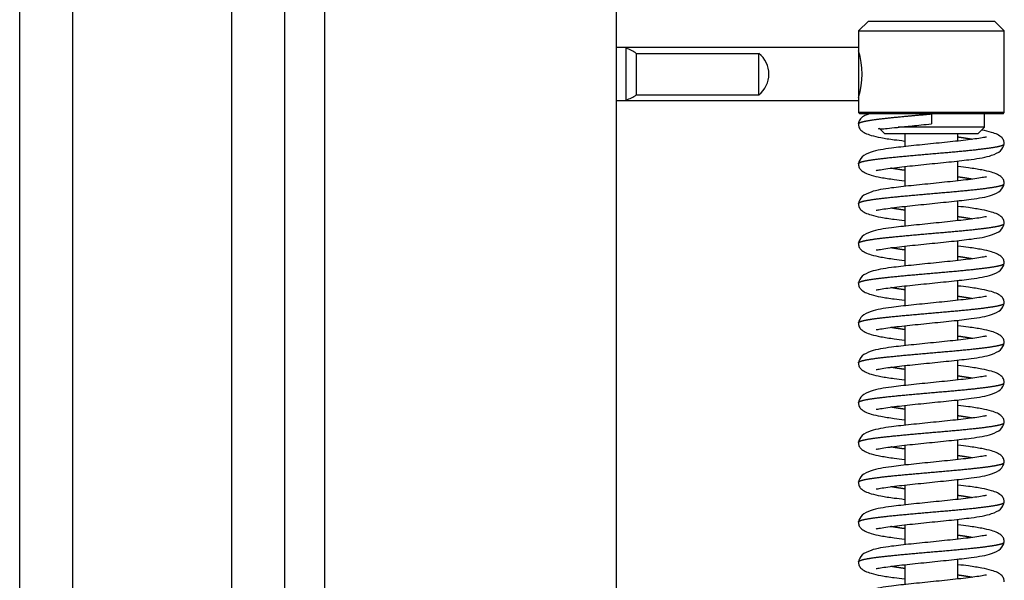
# Model space of a CAD drawing. Units: millimetres. Extents: x 0 to 847, y 297 to 1188.
# Drawn here: x 237 to 251, y 409 to 418 of the extents above; entities that cross this region are included whole.
import ezdxf

# ---------------------------------------------------------------- set-up
doc = ezdxf.new("R2010")
doc.units = ezdxf.units.MM
for name, color, linetype in [('Default', 7, 'Continuous'), ('NOHA_PŘEDNÍ', 7, 'Continuous'), ('PLECH', 7, 'Continuous'), ('PRUŽINA_ČERNÁ', 7, 'Continuous'), ('RÁMEČEK', 7, 'Continuous'), ('VÁLEČEK_HORNÍ', 7, 'Continuous'), ('ČEP_1', 7, 'Continuous'), ('ČEP_2', 7, 'Continuous')]:
    doc.layers.add(name, color=color, linetype=linetype)

# ---------------------------------------------------------------- blocks, each defined once
blk = doc.blocks.new('SE17')
at = {"layer": 'NOHA_PŘEDNÍ', "color": 7, "linetype": 'Continuous'}
for p, q in [((236.543, 389.435), (236.543, 449.435)), ((240.543, 365.035), (240.543, 449.435)), ((237.343, 365.035), (237.343, 448.635)), ((239.743, 365.035), (239.743, 448.635))]:
    blk.add_line(p, q, dxfattribs=at)
at = {"layer": 'PLECH', "color": 7, "linetype": 'Continuous'}
for p, q in [((245.689, 417.185), (245.539, 417.185)), ((245.689, 416.385), (245.689, 417.185)), ((245.539, 416.385), (245.689, 416.385))]:
    blk.add_line(p, q, dxfattribs=at)
at = {"layer": 'PRUŽINA_ČERNÁ', "color": 7, "linetype": 'Continuous'}
blk.add_line((250.289, 416.185), (250.289, 416.035), dxfattribs=at)
for points, degree, knots in [([(249.189, 416.035), (249.189, 416.035), (249.189, 416.038), (249.192, 416.045), (249.209, 416.055), (249.252, 416.069), (249.34, 416.087), (249.459, 416.104), (249.654, 416.127), (249.856, 416.147), (250.037, 416.163), (250.183, 416.175), (250.289, 416.185)], 5, [0.4997039, 0.4997039, 0.4997039, 0.4997039, 0.4997039, 0.4997039, 0.5, 0.5577778, 0.6155556, 0.6733333, 0.7311111, 0.7888889, 0.8466667, 1, 1, 1, 1, 1, 1]), ([(249.34, 416.176), (249.313, 416.169), (249.253, 416.15), (249.203, 416.098), (249.193, 416.056), (249.189, 416.032)], 3, [0, 0, 0, 0, 0.232468, 0.624503, 1, 1, 1, 1]), ([(249.189, 416.038), (249.191, 416.018), (249.195, 415.98), (249.243, 415.915), (249.349, 415.867), (249.53, 415.826), (249.702, 415.8), (249.832, 415.784), (249.885, 415.777)], 3, [0, 0, 0, 0, 0.0582315, 0.1366025, 0.3519836, 0.4880133, 0.6416431, 0.7472881, 0.7472881, 0.7472881, 0.7472881]), ([(249.488, 415.966), (249.49, 415.965), (249.499, 415.96), (249.533, 415.958), (249.624, 415.966), (249.778, 415.983), (250.009, 416.007), (250.181, 416.024), (250.289, 416.035)], 3, [0.1785012, 0.1785012, 0.1785012, 0.1785012, 0.2061706, 0.3156634, 0.4488592, 0.6069177, 0.7905364, 1, 1, 1, 1]), ([(251.118, 415.833), (251.118, 415.834), (251.112, 415.837), (251.061, 415.825), (250.95, 415.808), (250.812, 415.79), (250.607, 415.767), (250.322, 415.738), (249.978, 415.703), (249.657, 415.668), (249.4, 415.627), (249.222, 415.539), (249.2, 415.473), (249.189, 415.432)], 3, [0.0972423, 0.0972423, 0.0972423, 0.0972423, 0.1122996, 0.1732109, 0.2353081, 0.2957583, 0.354336, 0.4657508, 0.5752744, 0.6845012, 0.8183586, 0.9029409, 1, 1, 1, 1]), ([(250.902, 415.801), (250.893, 415.803), (250.862, 415.808), (250.824, 415.815), (250.782, 415.821), (250.737, 415.828), (250.702, 415.833), (250.696, 415.834)], 5, [0.86106562, 0.86106562, 0.86106562, 0.86106562, 0.86106562, 0.86106562, 0.87400005, 0.90800005, 0.91500177, 0.91500177, 0.91500177, 0.91500177, 0.91500177, 0.91500177]), ([(251.389, 415.732), (251.387, 415.751), (251.383, 415.789), (251.334, 415.855), (251.229, 415.902), (251.102, 415.931), (251.047, 415.941), (251.046, 415.941)], 3, [0, 0, 0, 0, 0.0582315, 0.1366025, 0.3519836, 0.4880132, 0.4906496, 0.4906496, 0.4906496, 0.4906496]), ([(249.189, 415.435), (249.189, 415.436), (249.19, 415.442), (249.2, 415.451), (249.234, 415.465), (249.314, 415.483), (249.449, 415.503), (249.623, 415.523), (249.828, 415.544), (250.053, 415.564), (250.289, 415.585), (250.525, 415.605), (250.75, 415.625), (250.954, 415.646), (251.128, 415.666), (251.264, 415.687), (251.343, 415.704), (251.377, 415.718), (251.387, 415.728), (251.389, 415.733), (251.389, 415.735)], 5, [0.2498567, 0.2498567, 0.2498567, 0.2498567, 0.2498567, 0.2498567, 0.262, 0.296, 0.33, 0.364, 0.398, 0.432, 0.466, 0.5, 0.534, 0.568, 0.602, 0.636, 0.67, 0.704, 0.738, 0.7498567, 0.7498567, 0.7498567, 0.7498567, 0.7498567, 0.7498567]), ([(249.459, 415.336), (249.459, 415.335), (249.466, 415.333), (249.516, 415.344), (249.628, 415.361), (249.765, 415.379), (249.97, 415.402), (250.256, 415.431), (250.599, 415.466), (250.92, 415.501), (251.177, 415.543), (251.355, 415.63), (251.377, 415.696), (251.389, 415.738)], 3, [0.0972423, 0.0972423, 0.0972423, 0.0972423, 0.1122996, 0.1732109, 0.2353081, 0.2957583, 0.354336, 0.4657508, 0.5752744, 0.6845012, 0.8183586, 0.9029409, 1, 1, 1, 1]), ([(249.189, 415.438), (249.191, 415.418), (249.195, 415.38), (249.243, 415.315), (249.349, 415.267), (249.53, 415.226), (249.702, 415.2), (249.832, 415.184), (249.885, 415.177)], 3, [0, 0, 0, 0, 0.0582315, 0.1366025, 0.3519836, 0.4880132, 0.6416431, 0.7472881, 0.7472881, 0.7472881, 0.7472881]), ([(251.389, 415.132), (251.387, 415.151), (251.383, 415.189), (251.334, 415.255), (251.229, 415.302), (251.047, 415.343), (250.875, 415.37), (250.746, 415.386), (250.692, 415.392)], 3, [0, 0, 0, 0, 0.0582315, 0.1366025, 0.3519836, 0.4880132, 0.6416431, 0.7472881, 0.7472881, 0.7472881, 0.7472881]), ([(251.118, 415.233), (251.118, 415.234), (251.112, 415.237), (251.061, 415.225), (250.95, 415.208), (250.812, 415.19), (250.607, 415.167), (250.322, 415.138), (249.978, 415.103), (249.657, 415.068), (249.4, 415.027), (249.222, 414.939), (249.2, 414.873), (249.189, 414.832)], 3, [0.0972423, 0.0972423, 0.0972423, 0.0972423, 0.1122996, 0.1732109, 0.2353081, 0.2957583, 0.354336, 0.4657508, 0.5752744, 0.6845012, 0.8183586, 0.9029409, 1, 1, 1, 1]), ([(249.881, 415.336), (249.875, 415.336), (249.84, 415.341), (249.796, 415.348), (249.754, 415.354), (249.715, 415.361), (249.684, 415.366), (249.676, 415.368)], 5, [0.08499821, 0.08499821, 0.08499821, 0.08499821, 0.08499821, 0.08499821, 0.09199995, 0.12599995, 0.13893438, 0.13893438, 0.13893438, 0.13893438, 0.13893438, 0.13893438]), ([(250.902, 415.201), (250.893, 415.203), (250.862, 415.208), (250.824, 415.215), (250.782, 415.221), (250.737, 415.228), (250.702, 415.233), (250.696, 415.234)], 5, [0.86106562, 0.86106562, 0.86106562, 0.86106562, 0.86106562, 0.86106562, 0.87400005, 0.90800005, 0.91500177, 0.91500177, 0.91500177, 0.91500177, 0.91500177, 0.91500177]), ([(249.189, 414.835), (249.189, 414.836), (249.19, 414.842), (249.2, 414.851), (249.234, 414.865), (249.314, 414.883), (249.449, 414.903), (249.623, 414.923), (249.828, 414.944), (250.053, 414.964), (250.289, 414.985), (250.525, 415.005), (250.75, 415.025), (250.954, 415.046), (251.128, 415.066), (251.264, 415.087), (251.343, 415.104), (251.377, 415.118), (251.388, 415.128), (251.389, 415.133), (251.389, 415.135)], 5, [0.2501433, 0.2501433, 0.2501433, 0.2501433, 0.2501433, 0.2501433, 0.262, 0.296, 0.33, 0.364, 0.398, 0.432, 0.466, 0.5, 0.534, 0.568, 0.602, 0.636, 0.67, 0.704, 0.738, 0.7501433, 0.7501433, 0.7501433, 0.7501433, 0.7501433, 0.7501433]), ([(249.459, 414.736), (249.459, 414.735), (249.466, 414.733), (249.516, 414.744), (249.628, 414.761), (249.765, 414.779), (249.97, 414.802), (250.256, 414.831), (250.599, 414.866), (250.92, 414.901), (251.177, 414.943), (251.355, 415.03), (251.377, 415.096), (251.389, 415.138)], 3, [0.0972423, 0.0972423, 0.0972423, 0.0972423, 0.1122996, 0.1732109, 0.2353081, 0.2957583, 0.354336, 0.4657508, 0.5752744, 0.6845012, 0.8183586, 0.9029409, 1, 1, 1, 1]), ([(249.189, 414.838), (249.191, 414.818), (249.195, 414.78), (249.243, 414.715), (249.349, 414.667), (249.53, 414.626), (249.702, 414.6), (249.832, 414.584), (249.885, 414.577)], 3, [0, 0, 0, 0, 0.0582315, 0.1366025, 0.3519836, 0.4880132, 0.6416431, 0.7472881, 0.7472881, 0.7472881, 0.7472881]), ([(251.389, 414.532), (251.387, 414.551), (251.383, 414.589), (251.334, 414.655), (251.229, 414.702), (251.047, 414.743), (250.875, 414.77), (250.746, 414.786), (250.692, 414.792)], 3, [0, 0, 0, 0, 0.0582315, 0.1366025, 0.3519836, 0.4880132, 0.6416431, 0.7472881, 0.7472881, 0.7472881, 0.7472881]), ([(251.118, 414.633), (251.118, 414.634), (251.112, 414.637), (251.061, 414.625), (250.95, 414.608), (250.812, 414.59), (250.607, 414.567), (250.322, 414.538), (249.978, 414.503), (249.657, 414.468), (249.4, 414.427), (249.222, 414.339), (249.2, 414.273), (249.189, 414.232)], 3, [0.0972423, 0.0972423, 0.0972423, 0.0972423, 0.1122996, 0.1732109, 0.2353081, 0.2957583, 0.354336, 0.4657508, 0.5752744, 0.6845012, 0.8183586, 0.9029409, 1, 1, 1, 1]), ([(249.881, 414.736), (249.875, 414.736), (249.84, 414.741), (249.796, 414.748), (249.754, 414.754), (249.715, 414.761), (249.684, 414.766), (249.676, 414.768)], 5, [0.08499821, 0.08499821, 0.08499821, 0.08499821, 0.08499821, 0.08499821, 0.09199995, 0.12599995, 0.13893438, 0.13893438, 0.13893438, 0.13893438, 0.13893438, 0.13893438]), ([(250.902, 414.601), (250.893, 414.603), (250.862, 414.608), (250.824, 414.615), (250.782, 414.621), (250.737, 414.628), (250.702, 414.633), (250.696, 414.634)], 5, [0.86106562, 0.86106562, 0.86106562, 0.86106562, 0.86106562, 0.86106562, 0.87400005, 0.90800005, 0.91500177, 0.91500177, 0.91500177, 0.91500177, 0.91500177, 0.91500177]), ([(249.189, 414.235), (249.189, 414.236), (249.19, 414.242), (249.2, 414.251), (249.234, 414.265), (249.314, 414.283), (249.449, 414.303), (249.623, 414.323), (249.828, 414.344), (250.053, 414.364), (250.289, 414.385), (250.525, 414.405), (250.75, 414.425), (250.954, 414.446), (251.128, 414.466), (251.264, 414.487), (251.343, 414.504), (251.377, 414.518), (251.388, 414.528), (251.389, 414.533), (251.389, 414.535)], 5, [0.2501433, 0.2501433, 0.2501433, 0.2501433, 0.2501433, 0.2501433, 0.262, 0.296, 0.33, 0.364, 0.398, 0.432, 0.466, 0.5, 0.534, 0.568, 0.602, 0.636, 0.67, 0.704, 0.738, 0.7501433, 0.7501433, 0.7501433, 0.7501433, 0.7501433, 0.7501433]), ([(249.459, 414.136), (249.459, 414.135), (249.466, 414.133), (249.516, 414.144), (249.628, 414.161), (249.765, 414.179), (249.97, 414.202), (250.256, 414.231), (250.599, 414.266), (250.92, 414.301), (251.177, 414.343), (251.355, 414.43), (251.377, 414.496), (251.389, 414.538)], 3, [0.0972423, 0.0972423, 0.0972423, 0.0972423, 0.1122996, 0.1732109, 0.2353081, 0.2957583, 0.354336, 0.4657508, 0.5752744, 0.6845012, 0.8183586, 0.9029409, 1, 1, 1, 1]), ([(249.189, 414.238), (249.191, 414.218), (249.195, 414.18), (249.243, 414.115), (249.349, 414.067), (249.53, 414.026), (249.702, 414), (249.832, 413.984), (249.885, 413.977)], 3, [0, 0, 0, 0, 0.0582315, 0.1366025, 0.3519836, 0.4880132, 0.6416431, 0.7472881, 0.7472881, 0.7472881, 0.7472881]), ([(251.389, 413.932), (251.387, 413.951), (251.383, 413.989), (251.334, 414.055), (251.229, 414.102), (251.047, 414.143), (250.875, 414.17), (250.746, 414.186), (250.692, 414.192)], 3, [0, 0, 0, 0, 0.0582315, 0.1366025, 0.3519836, 0.4880132, 0.6416431, 0.7472881, 0.7472881, 0.7472881, 0.7472881]), ([(249.881, 414.136), (249.875, 414.136), (249.84, 414.141), (249.796, 414.148), (249.754, 414.154), (249.715, 414.161), (249.684, 414.166), (249.676, 414.168)], 5, [0.08499821, 0.08499821, 0.08499821, 0.08499821, 0.08499821, 0.08499821, 0.09199995, 0.12599995, 0.13893438, 0.13893438, 0.13893438, 0.13893438, 0.13893438, 0.13893438]), ([(251.118, 414.033), (251.118, 414.034), (251.112, 414.037), (251.061, 414.025), (250.95, 414.008), (250.812, 413.99), (250.607, 413.967), (250.322, 413.938), (249.978, 413.903), (249.657, 413.868), (249.4, 413.827), (249.222, 413.739), (249.2, 413.673), (249.189, 413.632)], 3, [0.0972423, 0.0972423, 0.0972423, 0.0972423, 0.1122996, 0.1732109, 0.2353081, 0.2957583, 0.354336, 0.4657508, 0.5752744, 0.6845012, 0.8183586, 0.9029409, 1, 1, 1, 1]), ([(249.189, 413.635), (249.189, 413.636), (249.19, 413.642), (249.2, 413.651), (249.234, 413.665), (249.314, 413.683), (249.449, 413.703), (249.623, 413.723), (249.828, 413.744), (250.053, 413.764), (250.289, 413.785), (250.525, 413.805), (250.75, 413.825), (250.954, 413.846), (251.128, 413.866), (251.264, 413.887), (251.343, 413.904), (251.377, 413.918), (251.387, 413.928), (251.389, 413.933), (251.389, 413.935)], 5, [0.2498567, 0.2498567, 0.2498567, 0.2498567, 0.2498567, 0.2498567, 0.262, 0.296, 0.33, 0.364, 0.398, 0.432, 0.466, 0.5, 0.534, 0.568, 0.602, 0.636, 0.67, 0.704, 0.738, 0.7498567, 0.7498567, 0.7498567, 0.7498567, 0.7498567, 0.7498567]), ([(249.459, 413.536), (249.459, 413.535), (249.466, 413.533), (249.516, 413.544), (249.628, 413.561), (249.765, 413.579), (249.97, 413.602), (250.256, 413.631), (250.599, 413.666), (250.92, 413.701), (251.177, 413.743), (251.355, 413.83), (251.377, 413.896), (251.389, 413.938)], 3, [0.0972423, 0.0972423, 0.0972423, 0.0972423, 0.1122996, 0.1732109, 0.2353081, 0.2957583, 0.354336, 0.4657508, 0.5752744, 0.6845012, 0.8183586, 0.9029409, 1, 1, 1, 1]), ([(250.902, 414.001), (250.893, 414.003), (250.862, 414.008), (250.824, 414.015), (250.782, 414.021), (250.737, 414.028), (250.702, 414.033), (250.696, 414.034)], 5, [0.86106562, 0.86106562, 0.86106562, 0.86106562, 0.86106562, 0.86106562, 0.87400005, 0.90800005, 0.91500177, 0.91500177, 0.91500177, 0.91500177, 0.91500177, 0.91500177]), ([(249.189, 413.638), (249.191, 413.618), (249.195, 413.58), (249.243, 413.515), (249.349, 413.467), (249.53, 413.426), (249.702, 413.4), (249.832, 413.384), (249.885, 413.377)], 3, [0, 0, 0, 0, 0.0582315, 0.1366025, 0.3519836, 0.4880132, 0.6416431, 0.7472881, 0.7472881, 0.7472881, 0.7472881]), ([(249.881, 413.536), (249.875, 413.536), (249.84, 413.541), (249.796, 413.548), (249.754, 413.554), (249.715, 413.561), (249.684, 413.566), (249.676, 413.568)], 5, [0.08499821, 0.08499821, 0.08499821, 0.08499821, 0.08499821, 0.08499821, 0.09199995, 0.12599995, 0.13893438, 0.13893438, 0.13893438, 0.13893438, 0.13893438, 0.13893438]), ([(251.389, 413.332), (251.387, 413.351), (251.383, 413.389), (251.334, 413.455), (251.229, 413.502), (251.047, 413.543), (250.875, 413.57), (250.746, 413.586), (250.692, 413.592)], 3, [0, 0, 0, 0, 0.0582315, 0.1366025, 0.3519836, 0.4880132, 0.6416431, 0.7472881, 0.7472881, 0.7472881, 0.7472881]), ([(251.118, 413.433), (251.118, 413.434), (251.112, 413.437), (251.061, 413.425), (250.95, 413.408), (250.812, 413.39), (250.607, 413.367), (250.322, 413.338), (249.978, 413.303), (249.657, 413.268), (249.4, 413.227), (249.222, 413.139), (249.2, 413.073), (249.189, 413.032)], 3, [0.0972423, 0.0972423, 0.0972423, 0.0972423, 0.1122996, 0.1732109, 0.2353081, 0.2957583, 0.354336, 0.4657508, 0.5752744, 0.6845012, 0.8183586, 0.9029409, 1, 1, 1, 1]), ([(249.189, 413.035), (249.189, 413.036), (249.19, 413.042), (249.2, 413.051), (249.234, 413.065), (249.314, 413.083), (249.449, 413.103), (249.623, 413.123), (249.828, 413.144), (250.053, 413.164), (250.289, 413.185), (250.525, 413.205), (250.75, 413.225), (250.954, 413.246), (251.128, 413.266), (251.264, 413.287), (251.343, 413.304), (251.377, 413.318), (251.388, 413.328), (251.389, 413.333), (251.389, 413.335)], 5, [0.2501433, 0.2501433, 0.2501433, 0.2501433, 0.2501433, 0.2501433, 0.262, 0.296, 0.33, 0.364, 0.398, 0.432, 0.466, 0.5, 0.534, 0.568, 0.602, 0.636, 0.67, 0.704, 0.738, 0.7501433, 0.7501433, 0.7501433, 0.7501433, 0.7501433, 0.7501433]), ([(249.459, 412.936), (249.459, 412.935), (249.466, 412.933), (249.516, 412.944), (249.628, 412.961), (249.765, 412.979), (249.97, 413.002), (250.256, 413.031), (250.599, 413.066), (250.92, 413.101), (251.177, 413.143), (251.355, 413.23), (251.377, 413.296), (251.389, 413.338)], 3, [0.0972423, 0.0972423, 0.0972423, 0.0972423, 0.1122996, 0.1732109, 0.2353081, 0.2957583, 0.354336, 0.4657508, 0.5752744, 0.6845012, 0.8183586, 0.9029409, 1, 1, 1, 1]), ([(250.902, 413.401), (250.893, 413.403), (250.862, 413.408), (250.824, 413.415), (250.782, 413.421), (250.737, 413.428), (250.702, 413.433), (250.696, 413.434)], 5, [0.86106562, 0.86106562, 0.86106562, 0.86106562, 0.86106562, 0.86106562, 0.87400005, 0.90800005, 0.91500177, 0.91500177, 0.91500177, 0.91500177, 0.91500177, 0.91500177]), ([(249.189, 413.038), (249.191, 413.018), (249.195, 412.98), (249.243, 412.915), (249.349, 412.867), (249.53, 412.826), (249.702, 412.8), (249.832, 412.784), (249.885, 412.777)], 3, [0, 0, 0, 0, 0.0582315, 0.1366025, 0.3519836, 0.4880132, 0.6416431, 0.7472881, 0.7472881, 0.7472881, 0.7472881]), ([(249.881, 412.936), (249.875, 412.936), (249.84, 412.941), (249.796, 412.948), (249.754, 412.954), (249.715, 412.961), (249.684, 412.966), (249.676, 412.968)], 5, [0.08499821, 0.08499821, 0.08499821, 0.08499821, 0.08499821, 0.08499821, 0.09199995, 0.12599995, 0.13893438, 0.13893438, 0.13893438, 0.13893438, 0.13893438, 0.13893438]), ([(251.389, 412.732), (251.387, 412.751), (251.383, 412.789), (251.334, 412.855), (251.229, 412.902), (251.047, 412.943), (250.875, 412.97), (250.746, 412.986), (250.692, 412.992)], 3, [0, 0, 0, 0, 0.0582315, 0.1366025, 0.3519836, 0.4880132, 0.6416431, 0.7472881, 0.7472881, 0.7472881, 0.7472881]), ([(251.118, 412.833), (251.118, 412.834), (251.112, 412.837), (251.061, 412.825), (250.95, 412.808), (250.812, 412.79), (250.607, 412.767), (250.322, 412.738), (249.978, 412.703), (249.657, 412.668), (249.4, 412.627), (249.222, 412.539), (249.2, 412.473), (249.189, 412.432)], 3, [0.0972423, 0.0972423, 0.0972423, 0.0972423, 0.1122996, 0.1732109, 0.2353081, 0.2957583, 0.354336, 0.4657508, 0.5752744, 0.6845012, 0.8183586, 0.9029409, 1, 1, 1, 1]), ([(249.189, 412.435), (249.189, 412.436), (249.19, 412.442), (249.2, 412.451), (249.234, 412.465), (249.314, 412.483), (249.449, 412.503), (249.623, 412.523), (249.828, 412.544), (250.053, 412.564), (250.289, 412.585), (250.525, 412.605), (250.75, 412.625), (250.954, 412.646), (251.128, 412.666), (251.264, 412.687), (251.343, 412.704), (251.377, 412.718), (251.388, 412.728), (251.389, 412.733), (251.389, 412.735)], 5, [0.2501433, 0.2501433, 0.2501433, 0.2501433, 0.2501433, 0.2501433, 0.262, 0.296, 0.33, 0.364, 0.398, 0.432, 0.466, 0.5, 0.534, 0.568, 0.602, 0.636, 0.67, 0.704, 0.738, 0.7501433, 0.7501433, 0.7501433, 0.7501433, 0.7501433, 0.7501433]), ([(249.459, 412.336), (249.459, 412.335), (249.466, 412.333), (249.516, 412.344), (249.628, 412.361), (249.765, 412.379), (249.97, 412.402), (250.256, 412.431), (250.599, 412.466), (250.92, 412.501), (251.177, 412.543), (251.355, 412.63), (251.377, 412.696), (251.389, 412.738)], 3, [0.0972423, 0.0972423, 0.0972423, 0.0972423, 0.1122996, 0.1732109, 0.2353081, 0.2957583, 0.354336, 0.4657508, 0.5752744, 0.6845012, 0.8183586, 0.9029409, 1, 1, 1, 1]), ([(250.902, 412.801), (250.893, 412.803), (250.862, 412.808), (250.824, 412.815), (250.782, 412.821), (250.737, 412.828), (250.702, 412.833), (250.696, 412.834)], 5, [0.86106562, 0.86106562, 0.86106562, 0.86106562, 0.86106562, 0.86106562, 0.87400005, 0.90800005, 0.91500177, 0.91500177, 0.91500177, 0.91500177, 0.91500177, 0.91500177]), ([(249.189, 412.438), (249.191, 412.418), (249.195, 412.38), (249.243, 412.315), (249.349, 412.267), (249.53, 412.226), (249.702, 412.2), (249.832, 412.184), (249.885, 412.177)], 3, [0, 0, 0, 0, 0.0582315, 0.1366025, 0.3519836, 0.4880132, 0.6416431, 0.7472881, 0.7472881, 0.7472881, 0.7472881]), ([(249.881, 412.336), (249.875, 412.336), (249.84, 412.341), (249.796, 412.348), (249.754, 412.354), (249.715, 412.361), (249.684, 412.366), (249.676, 412.368)], 5, [0.08499821, 0.08499821, 0.08499821, 0.08499821, 0.08499821, 0.08499821, 0.09199995, 0.12599995, 0.13893438, 0.13893438, 0.13893438, 0.13893438, 0.13893438, 0.13893438]), ([(251.389, 412.132), (251.387, 412.151), (251.383, 412.189), (251.334, 412.255), (251.229, 412.302), (251.047, 412.343), (250.875, 412.37), (250.746, 412.386), (250.692, 412.392)], 3, [0, 0, 0, 0, 0.0582315, 0.1366025, 0.3519836, 0.4880132, 0.6416431, 0.7472881, 0.7472881, 0.7472881, 0.7472881]), ([(251.118, 412.233), (251.118, 412.234), (251.112, 412.237), (251.061, 412.225), (250.95, 412.208), (250.812, 412.19), (250.607, 412.167), (250.322, 412.138), (249.978, 412.103), (249.657, 412.068), (249.4, 412.027), (249.222, 411.939), (249.2, 411.873), (249.189, 411.832)], 3, [0.0972423, 0.0972423, 0.0972423, 0.0972423, 0.1122996, 0.1732109, 0.2353081, 0.2957583, 0.354336, 0.4657508, 0.5752744, 0.6845012, 0.8183586, 0.9029409, 1, 1, 1, 1]), ([(249.189, 411.835), (249.189, 411.836), (249.19, 411.842), (249.2, 411.851), (249.234, 411.865), (249.314, 411.883), (249.449, 411.903), (249.623, 411.923), (249.828, 411.944), (250.053, 411.964), (250.289, 411.985), (250.525, 412.005), (250.75, 412.025), (250.954, 412.046), (251.128, 412.066), (251.264, 412.087), (251.343, 412.104), (251.377, 412.118), (251.388, 412.128), (251.389, 412.133), (251.389, 412.135)], 5, [0.2501433, 0.2501433, 0.2501433, 0.2501433, 0.2501433, 0.2501433, 0.262, 0.296, 0.33, 0.364, 0.398, 0.432, 0.466, 0.5, 0.534, 0.568, 0.602, 0.636, 0.67, 0.704, 0.738, 0.7501433, 0.7501433, 0.7501433, 0.7501433, 0.7501433, 0.7501433]), ([(249.459, 411.736), (249.459, 411.735), (249.466, 411.733), (249.516, 411.744), (249.628, 411.761), (249.765, 411.779), (249.97, 411.802), (250.256, 411.831), (250.599, 411.866), (250.92, 411.901), (251.177, 411.943), (251.355, 412.03), (251.377, 412.096), (251.389, 412.138)], 3, [0.0972423, 0.0972423, 0.0972423, 0.0972423, 0.1122996, 0.1732109, 0.2353081, 0.2957583, 0.354336, 0.4657508, 0.5752744, 0.6845012, 0.8183586, 0.9029409, 1, 1, 1, 1]), ([(250.902, 412.201), (250.893, 412.203), (250.862, 412.208), (250.824, 412.215), (250.782, 412.221), (250.737, 412.228), (250.702, 412.233), (250.696, 412.234)], 5, [0.86106562, 0.86106562, 0.86106562, 0.86106562, 0.86106562, 0.86106562, 0.87400005, 0.90800005, 0.91500177, 0.91500177, 0.91500177, 0.91500177, 0.91500177, 0.91500177]), ([(249.189, 411.838), (249.191, 411.818), (249.195, 411.78), (249.243, 411.715), (249.349, 411.667), (249.53, 411.626), (249.702, 411.6), (249.832, 411.584), (249.885, 411.577)], 3, [0, 0, 0, 0, 0.0582315, 0.1366025, 0.3519836, 0.4880132, 0.6416431, 0.7472881, 0.7472881, 0.7472881, 0.7472881]), ([(249.881, 411.736), (249.875, 411.736), (249.84, 411.741), (249.796, 411.748), (249.754, 411.754), (249.715, 411.761), (249.684, 411.766), (249.676, 411.768)], 5, [0.08499821, 0.08499821, 0.08499821, 0.08499821, 0.08499821, 0.08499821, 0.09199995, 0.12599995, 0.13893438, 0.13893438, 0.13893438, 0.13893438, 0.13893438, 0.13893438]), ([(251.389, 411.532), (251.387, 411.551), (251.383, 411.589), (251.334, 411.655), (251.229, 411.702), (251.047, 411.743), (250.875, 411.77), (250.746, 411.786), (250.692, 411.792)], 3, [0, 0, 0, 0, 0.0582315, 0.1366025, 0.3519836, 0.4880132, 0.6416431, 0.7472881, 0.7472881, 0.7472881, 0.7472881]), ([(251.118, 411.633), (251.118, 411.634), (251.112, 411.637), (251.061, 411.625), (250.95, 411.608), (250.812, 411.59), (250.607, 411.567), (250.322, 411.538), (249.978, 411.503), (249.657, 411.468), (249.4, 411.427), (249.222, 411.339), (249.2, 411.273), (249.189, 411.232)], 3, [0.0972423, 0.0972423, 0.0972423, 0.0972423, 0.1122996, 0.1732109, 0.2353081, 0.2957583, 0.354336, 0.4657508, 0.5752744, 0.6845012, 0.8183586, 0.9029409, 1, 1, 1, 1]), ([(249.189, 411.235), (249.189, 411.236), (249.19, 411.242), (249.2, 411.251), (249.234, 411.265), (249.314, 411.283), (249.449, 411.303), (249.623, 411.323), (249.828, 411.344), (250.053, 411.364), (250.289, 411.385), (250.525, 411.405), (250.75, 411.425), (250.954, 411.446), (251.128, 411.466), (251.264, 411.487), (251.343, 411.504), (251.377, 411.518), (251.388, 411.528), (251.389, 411.533), (251.389, 411.535)], 5, [0.2501433, 0.2501433, 0.2501433, 0.2501433, 0.2501433, 0.2501433, 0.262, 0.296, 0.33, 0.364, 0.398, 0.432, 0.466, 0.5, 0.534, 0.568, 0.602, 0.636, 0.67, 0.704, 0.738, 0.7501433, 0.7501433, 0.7501433, 0.7501433, 0.7501433, 0.7501433]), ([(249.459, 411.136), (249.459, 411.135), (249.466, 411.133), (249.516, 411.144), (249.628, 411.161), (249.765, 411.179), (249.97, 411.202), (250.256, 411.231), (250.599, 411.266), (250.92, 411.301), (251.177, 411.343), (251.355, 411.43), (251.377, 411.496), (251.389, 411.538)], 3, [0.0972423, 0.0972423, 0.0972423, 0.0972423, 0.1122996, 0.1732109, 0.2353081, 0.2957583, 0.354336, 0.4657508, 0.5752744, 0.6845012, 0.8183586, 0.9029409, 1, 1, 1, 1]), ([(250.902, 411.601), (250.893, 411.603), (250.862, 411.608), (250.824, 411.615), (250.782, 411.621), (250.737, 411.628), (250.702, 411.633), (250.696, 411.634)], 5, [0.86106562, 0.86106562, 0.86106562, 0.86106562, 0.86106562, 0.86106562, 0.87400005, 0.90800005, 0.91500177, 0.91500177, 0.91500177, 0.91500177, 0.91500177, 0.91500177]), ([(249.189, 411.238), (249.191, 411.218), (249.195, 411.18), (249.243, 411.115), (249.349, 411.067), (249.53, 411.026), (249.702, 411), (249.832, 410.984), (249.885, 410.977)], 3, [0, 0, 0, 0, 0.0582315, 0.1366025, 0.3519836, 0.4880132, 0.6416431, 0.7472881, 0.7472881, 0.7472881, 0.7472881]), ([(249.881, 411.136), (249.875, 411.136), (249.84, 411.141), (249.796, 411.148), (249.754, 411.154), (249.715, 411.161), (249.684, 411.166), (249.676, 411.168)], 5, [0.08499821, 0.08499821, 0.08499821, 0.08499821, 0.08499821, 0.08499821, 0.09199995, 0.12599995, 0.13893438, 0.13893438, 0.13893438, 0.13893438, 0.13893438, 0.13893438]), ([(251.389, 410.932), (251.387, 410.951), (251.383, 410.989), (251.334, 411.055), (251.229, 411.102), (251.047, 411.143), (250.875, 411.17), (250.746, 411.186), (250.692, 411.192)], 3, [0, 0, 0, 0, 0.0582315, 0.1366025, 0.3519836, 0.4880132, 0.6416431, 0.7472881, 0.7472881, 0.7472881, 0.7472881]), ([(251.118, 411.033), (251.118, 411.034), (251.112, 411.037), (251.061, 411.025), (250.95, 411.008), (250.812, 410.99), (250.607, 410.967), (250.322, 410.938), (249.978, 410.903), (249.657, 410.868), (249.4, 410.827), (249.222, 410.739), (249.2, 410.673), (249.189, 410.632)], 3, [0.0972423, 0.0972423, 0.0972423, 0.0972423, 0.1122996, 0.1732109, 0.2353081, 0.2957583, 0.354336, 0.4657508, 0.5752744, 0.6845012, 0.8183586, 0.9029409, 1, 1, 1, 1]), ([(249.189, 410.635), (249.189, 410.636), (249.19, 410.642), (249.2, 410.651), (249.234, 410.665), (249.314, 410.683), (249.449, 410.703), (249.623, 410.723), (249.828, 410.744), (250.053, 410.764), (250.289, 410.785), (250.525, 410.805), (250.75, 410.825), (250.954, 410.846), (251.128, 410.866), (251.264, 410.887), (251.343, 410.904), (251.377, 410.918), (251.387, 410.928), (251.389, 410.933), (251.389, 410.935)], 5, [0.2498567, 0.2498567, 0.2498567, 0.2498567, 0.2498567, 0.2498567, 0.262, 0.296, 0.33, 0.364, 0.398, 0.432, 0.466, 0.5, 0.534, 0.568, 0.602, 0.636, 0.67, 0.704, 0.738, 0.7498567, 0.7498567, 0.7498567, 0.7498567, 0.7498567, 0.7498567]), ([(249.459, 410.536), (249.459, 410.535), (249.466, 410.533), (249.516, 410.544), (249.628, 410.561), (249.765, 410.579), (249.97, 410.602), (250.256, 410.631), (250.599, 410.666), (250.92, 410.701), (251.177, 410.743), (251.355, 410.83), (251.377, 410.896), (251.389, 410.938)], 3, [0.0972423, 0.0972423, 0.0972423, 0.0972423, 0.1122996, 0.1732109, 0.2353081, 0.2957583, 0.354336, 0.4657508, 0.5752744, 0.6845012, 0.8183586, 0.9029409, 1, 1, 1, 1]), ([(250.902, 411.001), (250.893, 411.003), (250.862, 411.008), (250.824, 411.015), (250.782, 411.021), (250.737, 411.028), (250.702, 411.033), (250.696, 411.034)], 5, [0.86106562, 0.86106562, 0.86106562, 0.86106562, 0.86106562, 0.86106562, 0.87400005, 0.90800005, 0.91500177, 0.91500177, 0.91500177, 0.91500177, 0.91500177, 0.91500177]), ([(249.189, 410.638), (249.191, 410.618), (249.195, 410.58), (249.243, 410.515), (249.349, 410.467), (249.53, 410.426), (249.702, 410.4), (249.832, 410.384), (249.885, 410.377)], 3, [0, 0, 0, 0, 0.0582315, 0.1366025, 0.3519836, 0.4880132, 0.6416431, 0.7472881, 0.7472881, 0.7472881, 0.7472881]), ([(249.881, 410.536), (249.875, 410.536), (249.84, 410.541), (249.796, 410.548), (249.754, 410.554), (249.715, 410.561), (249.684, 410.566), (249.676, 410.568)], 5, [0.08499821, 0.08499821, 0.08499821, 0.08499821, 0.08499821, 0.08499821, 0.09199995, 0.12599995, 0.13893438, 0.13893438, 0.13893438, 0.13893438, 0.13893438, 0.13893438]), ([(251.389, 410.332), (251.387, 410.351), (251.383, 410.389), (251.334, 410.455), (251.229, 410.502), (251.047, 410.543), (250.875, 410.57), (250.746, 410.586), (250.692, 410.592)], 3, [0, 0, 0, 0, 0.0582315, 0.1366025, 0.3519836, 0.4880132, 0.6416431, 0.7472881, 0.7472881, 0.7472881, 0.7472881]), ([(251.118, 410.433), (251.118, 410.434), (251.112, 410.437), (251.061, 410.425), (250.95, 410.408), (250.812, 410.39), (250.607, 410.367), (250.322, 410.338), (249.978, 410.303), (249.657, 410.268), (249.4, 410.227), (249.222, 410.139), (249.2, 410.073), (249.189, 410.032)], 3, [0.0972423, 0.0972423, 0.0972423, 0.0972423, 0.1122996, 0.1732109, 0.2353081, 0.2957583, 0.354336, 0.4657508, 0.5752744, 0.6845012, 0.8183586, 0.9029409, 1, 1, 1, 1]), ([(249.189, 410.035), (249.189, 410.036), (249.19, 410.042), (249.2, 410.051), (249.234, 410.065), (249.314, 410.083), (249.449, 410.103), (249.623, 410.123), (249.828, 410.144), (250.053, 410.164), (250.289, 410.185), (250.525, 410.205), (250.75, 410.225), (250.954, 410.246), (251.128, 410.266), (251.264, 410.287), (251.343, 410.304), (251.377, 410.318), (251.387, 410.328), (251.389, 410.333), (251.389, 410.335)], 5, [0.2498567, 0.2498567, 0.2498567, 0.2498567, 0.2498567, 0.2498567, 0.262, 0.296, 0.33, 0.364, 0.398, 0.432, 0.466, 0.5, 0.534, 0.568, 0.602, 0.636, 0.67, 0.704, 0.738, 0.7498567, 0.7498567, 0.7498567, 0.7498567, 0.7498567, 0.7498567]), ([(249.459, 409.936), (249.459, 409.935), (249.466, 409.933), (249.516, 409.944), (249.628, 409.961), (249.765, 409.979), (249.97, 410.002), (250.256, 410.031), (250.599, 410.066), (250.92, 410.101), (251.177, 410.143), (251.355, 410.23), (251.377, 410.296), (251.389, 410.338)], 3, [0.0972423, 0.0972423, 0.0972423, 0.0972423, 0.1122996, 0.1732109, 0.2353081, 0.2957583, 0.354336, 0.4657508, 0.5752744, 0.6845012, 0.8183586, 0.9029409, 1, 1, 1, 1]), ([(250.902, 410.401), (250.893, 410.403), (250.862, 410.408), (250.824, 410.415), (250.782, 410.421), (250.737, 410.428), (250.702, 410.433), (250.696, 410.434)], 5, [0.86106562, 0.86106562, 0.86106562, 0.86106562, 0.86106562, 0.86106562, 0.87400005, 0.90800005, 0.91500177, 0.91500177, 0.91500177, 0.91500177, 0.91500177, 0.91500177]), ([(249.189, 410.038), (249.191, 410.018), (249.195, 409.98), (249.243, 409.915), (249.349, 409.867), (249.53, 409.826), (249.702, 409.8), (249.832, 409.784), (249.885, 409.777)], 3, [0, 0, 0, 0, 0.0582315, 0.1366025, 0.3519836, 0.4880132, 0.6416431, 0.7472881, 0.7472881, 0.7472881, 0.7472881]), ([(249.881, 409.936), (249.875, 409.936), (249.84, 409.941), (249.796, 409.948), (249.754, 409.954), (249.715, 409.961), (249.684, 409.966), (249.676, 409.968)], 5, [0.08499821, 0.08499821, 0.08499821, 0.08499821, 0.08499821, 0.08499821, 0.09199995, 0.12599995, 0.13893438, 0.13893438, 0.13893438, 0.13893438, 0.13893438, 0.13893438]), ([(251.389, 409.732), (251.387, 409.751), (251.383, 409.789), (251.334, 409.855), (251.229, 409.902), (251.047, 409.943), (250.875, 409.97), (250.746, 409.986), (250.692, 409.992)], 3, [0, 0, 0, 0, 0.0582315, 0.1366025, 0.3519836, 0.4880132, 0.6416431, 0.7472881, 0.7472881, 0.7472881, 0.7472881]), ([(251.118, 409.833), (251.118, 409.834), (251.112, 409.837), (251.061, 409.825), (250.95, 409.808), (250.812, 409.79), (250.607, 409.767), (250.322, 409.738), (249.978, 409.703), (249.657, 409.668), (249.4, 409.627), (249.222, 409.539), (249.2, 409.473), (249.189, 409.432)], 3, [0.0972423, 0.0972423, 0.0972423, 0.0972423, 0.1122996, 0.1732109, 0.2353081, 0.2957583, 0.354336, 0.4657508, 0.5752744, 0.6845012, 0.8183586, 0.9029409, 1, 1, 1, 1]), ([(249.189, 409.435), (249.189, 409.436), (249.19, 409.442), (249.2, 409.451), (249.234, 409.465), (249.314, 409.483), (249.449, 409.503), (249.623, 409.523), (249.828, 409.544), (250.053, 409.564), (250.289, 409.585), (250.525, 409.605), (250.75, 409.625), (250.954, 409.646), (251.128, 409.666), (251.264, 409.687), (251.343, 409.704), (251.377, 409.718), (251.387, 409.728), (251.389, 409.733), (251.389, 409.735)], 5, [0.2498567, 0.2498567, 0.2498567, 0.2498567, 0.2498567, 0.2498567, 0.262, 0.296, 0.33, 0.364, 0.398, 0.432, 0.466, 0.5, 0.534, 0.568, 0.602, 0.636, 0.67, 0.704, 0.738, 0.7498567, 0.7498567, 0.7498567, 0.7498567, 0.7498567, 0.7498567]), ([(249.459, 409.336), (249.459, 409.335), (249.466, 409.333), (249.516, 409.344), (249.628, 409.361), (249.765, 409.379), (249.97, 409.402), (250.256, 409.431), (250.599, 409.466), (250.92, 409.501), (251.177, 409.543), (251.355, 409.63), (251.377, 409.696), (251.389, 409.738)], 3, [0.0972423, 0.0972423, 0.0972423, 0.0972423, 0.1122996, 0.1732109, 0.2353081, 0.2957583, 0.354336, 0.4657508, 0.5752744, 0.6845012, 0.8183586, 0.9029409, 1, 1, 1, 1]), ([(250.902, 409.801), (250.893, 409.803), (250.862, 409.808), (250.824, 409.815), (250.782, 409.821), (250.737, 409.828), (250.702, 409.833), (250.696, 409.834)], 5, [0.86106562, 0.86106562, 0.86106562, 0.86106562, 0.86106562, 0.86106562, 0.87400005, 0.90800005, 0.91500177, 0.91500177, 0.91500177, 0.91500177, 0.91500177, 0.91500177]), ([(249.189, 409.438), (249.191, 409.418), (249.195, 409.38), (249.243, 409.315), (249.349, 409.267), (249.53, 409.226), (249.702, 409.2), (249.832, 409.184), (249.885, 409.177)], 3, [0, 0, 0, 0, 0.0582315, 0.1366025, 0.3519836, 0.4880132, 0.6416431, 0.7472881, 0.7472881, 0.7472881, 0.7472881]), ([(249.881, 409.336), (249.875, 409.336), (249.84, 409.341), (249.796, 409.348), (249.754, 409.354), (249.715, 409.361), (249.684, 409.366), (249.676, 409.368)], 5, [0.08499821, 0.08499821, 0.08499821, 0.08499821, 0.08499821, 0.08499821, 0.09199995, 0.12599995, 0.13893438, 0.13893438, 0.13893438, 0.13893438, 0.13893438, 0.13893438]), ([(251.389, 409.132), (251.387, 409.151), (251.383, 409.189), (251.334, 409.255), (251.229, 409.302), (251.047, 409.343), (250.875, 409.37), (250.746, 409.386), (250.692, 409.392)], 3, [0, 0, 0, 0, 0.0582315, 0.1366025, 0.3519836, 0.4880132, 0.6416431, 0.7472881, 0.7472881, 0.7472881, 0.7472881]), ([(251.118, 409.233), (251.118, 409.234), (251.112, 409.237), (251.061, 409.225), (250.95, 409.208), (250.812, 409.19), (250.607, 409.167), (250.322, 409.138), (249.978, 409.103), (249.657, 409.068), (249.4, 409.027), (249.222, 408.939), (249.2, 408.873), (249.189, 408.832)], 3, [0.0972423, 0.0972423, 0.0972423, 0.0972423, 0.1122996, 0.1732109, 0.2353081, 0.2957583, 0.354336, 0.4657508, 0.5752744, 0.6845012, 0.8183586, 0.9029409, 1, 1, 1, 1]), ([(250.902, 409.201), (250.893, 409.203), (250.862, 409.208), (250.824, 409.215), (250.782, 409.221), (250.737, 409.228), (250.702, 409.233), (250.696, 409.234)], 5, [0.86106562, 0.86106562, 0.86106562, 0.86106562, 0.86106562, 0.86106562, 0.87400005, 0.90800005, 0.91500177, 0.91500177, 0.91500177, 0.91500177, 0.91500177, 0.91500177])]:
    blk.add_open_spline(points, degree=degree, knots=knots, dxfattribs=at)
at = {"layer": 'RÁMEČEK', "color": 7, "linetype": 'Continuous'}
for p, q in [((241.139, 442.299), (241.139, 391.27)), ((245.539, 442.299), (245.539, 391.27))]:
    blk.add_line(p, q, dxfattribs=at)
at = {"layer": 'VÁLEČEK_HORNÍ', "color": 7, "linetype": 'Continuous'}
for p, q in [((249.339, 417.585), (249.189, 417.435)), ((249.339, 417.585), (251.239, 417.585)), ((251.389, 417.435), (251.239, 417.585)), ((249.189, 417.435), (251.389, 417.435)), ((249.189, 417.435), (249.189, 417.135)), ((251.389, 416.205), (251.389, 417.435)), ((249.189, 416.435), (249.189, 416.205)), ((251.389, 416.205), (249.189, 416.205)), ((249.189, 416.205), (249.209, 416.185)), ((251.369, 416.185), (249.209, 416.185)), ((251.089, 415.985), (251.089, 416.185)), ((251.369, 416.185), (251.389, 416.205)), ((249.501, 415.973), (249.589, 415.885)), ((251.089, 415.985), (249.789, 415.985)), ((250.989, 415.885), (251.089, 415.985)), ((250.989, 415.885), (249.589, 415.885))]:
    blk.add_line(p, q, dxfattribs=at)
blk.add_arc((248.144, 416.785), 1.102, 341.4756, 18.5244, dxfattribs=at)
at = {"layer": 'ČEP_1', "color": 7, "linetype": 'Continuous'}
for p, q in [((249.189, 417.185), (245.689, 417.185)), ((249.189, 417.185), (249.189, 416.385)), ((245.839, 417.097), (247.689, 417.097)), ((245.839, 417.097), (245.839, 416.472)), ((247.689, 416.472), (247.689, 417.097)), ((245.839, 416.472), (247.689, 416.472)), ((245.689, 416.385), (249.189, 416.385))]:
    blk.add_line(p, q, dxfattribs=at)
for centre, start, end in [((245.589, 416.785), 51.3178, 75.5225), ((247.439, 416.785), 308.6822, 51.3178), ((245.589, 416.785), 284.4775, 308.6822)]:
    blk.add_arc(centre, 0.4, start, end, dxfattribs=at)
at = {"layer": 'ČEP_2', "color": 7, "linetype": 'Continuous'}
for p, q in [((249.889, 415.885), (249.889, 415.693)), ((250.689, 415.776), (250.689, 415.885)), ((249.889, 415.393), (249.889, 415.093)), ((250.689, 415.176), (250.689, 415.477)), ((249.889, 414.793), (249.889, 414.493)), ((250.689, 414.576), (250.689, 414.877)), ((249.889, 414.193), (249.889, 413.893)), ((250.689, 413.976), (250.689, 414.277)), ((249.889, 413.593), (249.889, 413.293)), ((250.689, 413.376), (250.689, 413.677)), ((250.689, 412.776), (250.689, 413.077)), ((249.889, 412.993), (249.889, 412.693)), ((250.689, 412.176), (250.689, 412.477)), ((249.889, 412.393), (249.889, 412.093)), ((250.689, 411.576), (250.689, 411.877)), ((249.889, 411.793), (249.889, 411.493)), ((250.689, 410.976), (250.689, 411.277)), ((249.889, 411.193), (249.889, 410.893)), ((250.689, 410.376), (250.689, 410.677)), ((249.889, 410.593), (249.889, 410.293)), ((250.689, 409.776), (250.689, 410.077)), ((249.889, 409.993), (249.889, 409.693)), ((250.689, 409.176), (250.689, 409.477)), ((249.889, 409.393), (249.889, 409.093))]:
    blk.add_line(p, q, dxfattribs=at)

msp = doc.modelspace()

# ---------------------------------------------------------------- block references
at = {"layer": 'Default'}
msp.add_blockref('SE17', (0, 0), dxfattribs=at)

doc.saveas('drawing.dxf')
